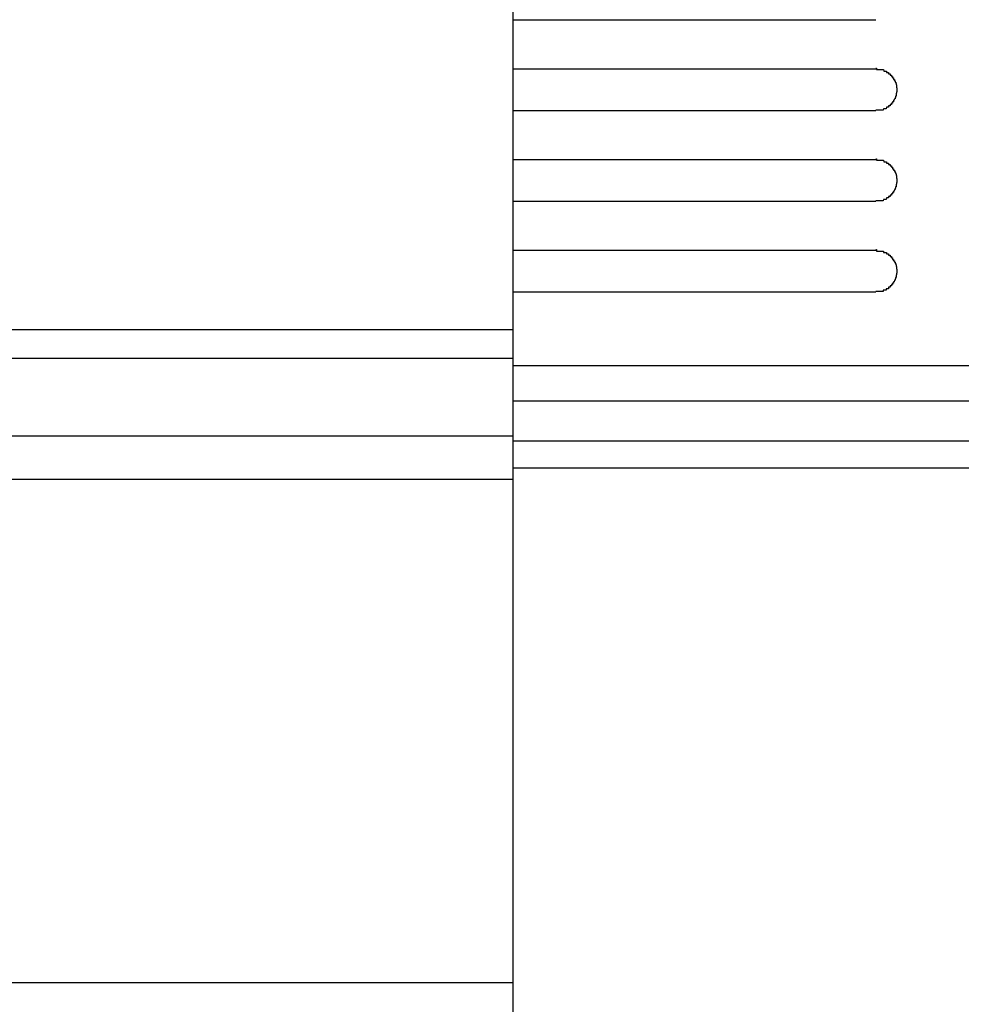
# Model space of a CAD drawing. Extents: x 543 to 20478, y 184 to 14052.
# Drawn here: x 4155 to 4222, y 13025 to 13096 of the extents above; entities that cross this region are included whole.
import ezdxf

# ---------------------------------------------------------------- set-up
doc = ezdxf.new("R2010")
doc.units = 0
doc.header["$LTSCALE"] = 50
doc.header["$MEASUREMENT"] = 0
doc.layers.add('鼻隠し前', color=2, linetype='CONTINUOUS')
doc.layers.add('鼻隠し前コーナー樹脂', color=4, linetype='CONTINUOUS')

msp = doc.modelspace()

# ---------------------------------------------------------------- linework, layer by layer
at = {"layer": '鼻隠し前'}
for p, q in [((2005.03, 13073.436), (4190.03, 13073.436)), ((2005.03, 13071.361), (4190.03, 13071.361)), ((2005.03, 13065.806), (4190.03, 13065.806)), ((2005.03, 13062.695), (4190.03, 13062.695)), ((2005.03, 13026.621), (4190.03, 13026.621))]:
    msp.add_line(p, q, dxfattribs=at)
at = {"layer": '鼻隠し前コーナー樹脂'}
msp.add_line((4190.03, 13023.506), (4190.03, 13170.506), dxfattribs=at)
at = {"layer": '鼻隠し前コーナー樹脂', "linetype": 'Continuous'}
for p, q in [((4216.03, 13095.604), (4190.03, 13095.604)), ((4190.03, 13092.104), (4216.03, 13092.104)), ((4216.03, 13089.104), (4190.03, 13089.104)), ((4190.03, 13085.604), (4216.03, 13085.604)), ((4216.03, 13082.604), (4190.03, 13082.604)), ((4190.03, 13079.104), (4216.03, 13079.104)), ((4216.03, 13076.104), (4190.03, 13076.104)), ((4190.03, 13070.846), (4250.03, 13070.846)), ((4190.03, 13068.32), (4250.03, 13068.32)), ((4190.03, 13065.451), (4250.03, 13065.451)), ((4190.03, 13063.51), (4250.03, 13063.51))]:
    msp.add_line(p, q, dxfattribs=at)
at = {"layer": '鼻隠し前コーナー樹脂'}
for points in [[(4216.032, 13092.15, 0), (4216.042, 13092.15, 0), (4216.052, 13092.15, 0), (4216.062, 13092.15, 0), (4216.072, 13092.15, 0), (4216.072, 13092.05, 0), (4216.082, 13092.05, 0), (4216.092, 13092.05, 0), (4216.102, 13092.05, 0), (4216.112, 13092.05, 0), (4216.122, 13092.05, 0), (4216.132, 13092.05, 0), (4216.142, 13092.05, 0), (4216.152, 13092.05, 0), (4216.162, 13092.05, 0), (4216.172, 13092.05, 0), (4216.182, 13092.05, 0), (4216.192, 13092.05, 0), (4216.192, 13092.05, 0), (4216.202, 13092.05, 0), (4216.212, 13092.05, 0), (4216.222, 13092.05, 0), (4216.232, 13092.05, 0), (4216.242, 13092.05, 0), (4216.252, 13092.05, 0), (4216.262, 13092.05, 0), (4216.272, 13092.05, 0), (4216.282, 13092.05, 0), (4216.292, 13092.05, 0), (4216.302, 13092.05, 0), (4216.302, 13092.05, 0), (4216.312, 13092.05, 0), (4216.322, 13092.05, 0), (4216.332, 13092.05, 0), (4216.342, 13092.05, 0), (4216.352, 13092.05, 0), (4216.362, 13092.05, 0), (4216.372, 13092.05, 0), (4216.382, 13092.05, 0), (4216.392, 13092.05, 0), (4216.392, 13092.05, 0), (4216.402, 13092.05, 0), (4216.412, 13092.05, 0), (4216.422, 13092.05, 0), (4216.432, 13092.05, 0), (4216.442, 13092.05, 0), (4216.452, 13092.05, 0), (4216.462, 13092.05, 0), (4216.472, 13092.05, 0), (4216.472, 13092.05, 0), (4216.482, 13092.05, 0), (4216.492, 13092.05, 0), (4216.502, 13092.05, 0), (4216.512, 13092.05, 0), (4216.522, 13092.05, 0), (4216.532, 13092.05, 0), (4216.542, 13092.05, 0), (4216.542, 13092.05, 0), (4216.552, 13092.05, 0), (4216.562, 13092.05, 0), (4216.572, 13092.05, 0), (4216.582, 13092.05, 0), (4216.592, 13091.95, 0), (4216.602, 13091.95, 0), (4216.612, 13091.95, 0), (4216.612, 13091.95, 0), (4216.622, 13091.95, 0), (4216.632, 13091.95, 0), (4216.642, 13091.95, 0), (4216.652, 13091.95, 0), (4216.662, 13091.95, 0), (4216.662, 13091.95, 0), (4216.672, 13091.95, 0), (4216.682, 13091.95, 0), (4216.692, 13091.95, 0), (4216.702, 13091.95, 0), (4216.712, 13091.95, 0), (4216.712, 13091.95, 0), (4216.722, 13091.95, 0), (4216.732, 13091.95, 0), (4216.742, 13091.95, 0), (4216.752, 13091.95, 0), (4216.752, 13091.95, 0), (4216.762, 13091.95, 0), (4216.772, 13091.95, 0), (4216.782, 13091.95, 0), (4216.792, 13091.85, 0), (4216.802, 13091.85, 0), (4216.802, 13091.85, 0), (4216.812, 13091.85, 0), (4216.822, 13091.85, 0), (4216.832, 13091.85, 0), (4216.832, 13091.85, 0), (4216.842, 13091.85, 0), (4216.852, 13091.85, 0), (4216.862, 13091.85, 0), (4216.872, 13091.85, 0), (4216.872, 13091.85, 0), (4216.882, 13091.85, 0), (4216.892, 13091.85, 0), (4216.902, 13091.85, 0), (4216.902, 13091.85, 0), (4216.912, 13091.85, 0), (4216.922, 13091.85, 0), (4216.932, 13091.85, 0), (4216.932, 13091.85, 0), (4216.942, 13091.75, 0), (4216.952, 13091.75, 0), (4216.952, 13091.75, 0), (4216.962, 13091.75, 0), (4216.972, 13091.75, 0), (4216.982, 13091.75, 0), (4216.982, 13091.75, 0), (4216.992, 13091.75, 0), (4217.002, 13091.75, 0), (4217.002, 13091.75, 0), (4217.012, 13091.75, 0), (4217.022, 13091.75, 0), (4217.032, 13091.75, 0), (4217.032, 13091.75, 0), (4217.042, 13091.75, 0), (4217.052, 13091.75, 0), (4217.052, 13091.65, 0), (4217.062, 13091.65, 0), (4217.072, 13091.65, 0), (4217.072, 13091.65, 0), (4217.082, 13091.65, 0), (4217.092, 13091.65, 0), (4217.092, 13091.65, 0), (4217.102, 13091.65, 0), (4217.112, 13091.65, 0), (4217.112, 13091.65, 0), (4217.122, 13091.65, 0), (4217.122, 13091.65, 0), (4217.132, 13091.65, 0), (4217.142, 13091.65, 0), (4217.142, 13091.65, 0), (4217.152, 13091.55, 0), (4217.162, 13091.55, 0), (4217.162, 13091.55, 0), (4217.172, 13091.55, 0), (4217.172, 13091.55, 0), (4217.182, 13091.55, 0), (4217.192, 13091.55, 0), (4217.192, 13091.55, 0), (4217.202, 13091.55, 0), (4217.202, 13091.55, 0), (4217.212, 13091.55, 0), (4217.212, 13091.55, 0), (4217.222, 13091.55, 0), (4217.232, 13091.55, 0), (4217.232, 13091.45, 0), (4217.242, 13091.45, 0), (4217.242, 13091.45, 0), (4217.252, 13091.45, 0), (4217.252, 13091.45, 0), (4217.262, 13091.45, 0), (4217.262, 13091.45, 0), (4217.272, 13091.45, 0), (4217.272, 13091.45, 0), (4217.282, 13091.45, 0), (4217.282, 13091.45, 0), (4217.292, 13091.45, 0), (4217.292, 13091.45, 0), (4217.302, 13091.45, 0), (4217.302, 13091.35, 0), (4217.312, 13091.35, 0), (4217.312, 13091.35, 0), (4217.322, 13091.35, 0), (4217.322, 13091.35, 0), (4217.332, 13091.35, 0), (4217.332, 13091.35, 0), (4217.342, 13091.35, 0), (4217.342, 13091.35, 0), (4217.352, 13091.35, 0), (4217.352, 13091.35, 0), (4217.362, 13091.35, 0), (4217.362, 13091.25, 0), (4217.362, 13091.25, 0), (4217.372, 13091.25, 0), (4217.372, 13091.25, 0), (4217.382, 13091.25, 0), (4217.382, 13091.25, 0), (4217.382, 13091.25, 0), (4217.392, 13091.25, 0), (4217.392, 13091.25, 0), (4217.402, 13091.25, 0), (4217.402, 13091.25, 0), (4217.402, 13091.25, 0), (4217.412, 13091.15, 0), (4217.412, 13091.15, 0), (4217.422, 13091.15, 0), (4217.422, 13091.15, 0), (4217.422, 13091.15, 0), (4217.432, 13091.15, 0), (4217.432, 13091.15, 0), (4217.432, 13091.15, 0), (4217.442, 13091.15, 0), (4217.442, 13091.15, 0), (4217.442, 13091.15, 0), (4217.452, 13091.15, 0), (4217.452, 13091.05, 0), (4217.452, 13091.05, 0), (4217.452, 13091.05, 0), (4217.462, 13091.05, 0), (4217.462, 13091.05, 0), (4217.462, 13091.05, 0), (4217.472, 13091.05, 0), (4217.472, 13091.05, 0), (4217.472, 13091.05, 0), (4217.472, 13091.05, 0), (4217.482, 13091.05, 0), (4217.482, 13090.95, 0), (4217.482, 13090.95, 0), (4217.482, 13090.95, 0), (4217.482, 13090.95, 0), (4217.492, 13090.95, 0), (4217.492, 13090.95, 0), (4217.492, 13090.95, 0), (4217.492, 13090.95, 0), (4217.492, 13090.95, 0), (4217.502, 13090.95, 0), (4217.502, 13090.95, 0), (4217.502, 13090.85, 0), (4217.502, 13090.85, 0), (4217.502, 13090.85, 0), (4217.502, 13090.85, 0), (4217.502, 13090.85, 0), (4217.512, 13090.85, 0), (4217.512, 13090.85, 0), (4217.512, 13090.85, 0), (4217.512, 13090.85, 0), (4217.512, 13090.85, 0), (4217.512, 13090.85, 0), (4217.512, 13090.75, 0), (4217.512, 13090.75, 0), (4217.512, 13090.75, 0), (4217.522, 13090.75, 0), (4217.522, 13090.75, 0), (4217.522, 13090.75, 0), (4217.522, 13090.75, 0), (4217.522, 13090.75, 0), (4217.522, 13090.75, 0), (4217.522, 13090.75, 0), (4217.522, 13090.75, 0), (4217.522, 13090.65, 0), (4217.522, 13090.65, 0), (4217.522, 13090.65, 0), (4217.522, 13090.65, 0), (4217.522, 13090.65, 0), (4217.532, 13090.65, 0), (4217.532, 13090.65, 0), (4217.532, 13090.65, 0), (4217.532, 13090.65, 0), (4217.532, 13090.65, 0), (4217.532, 13090.65, 0)], [(4217.532, 13090.65, 0), (4217.532, 13090.55, 0), (4217.532, 13090.55, 0), (4217.532, 13090.55, 0), (4217.522, 13090.55, 0), (4217.522, 13090.55, 0), (4217.522, 13090.55, 0), (4217.522, 13090.55, 0), (4217.522, 13090.55, 0), (4217.522, 13090.55, 0), (4217.522, 13090.55, 0), (4217.522, 13090.55, 0), (4217.522, 13090.45, 0), (4217.522, 13090.45, 0), (4217.522, 13090.45, 0), (4217.512, 13090.45, 0), (4217.512, 13090.45, 0), (4217.512, 13090.45, 0), (4217.512, 13090.45, 0), (4217.512, 13090.45, 0), (4217.512, 13090.45, 0), (4217.512, 13090.45, 0), (4217.512, 13090.45, 0), (4217.512, 13090.35, 0), (4217.502, 13090.35, 0), (4217.502, 13090.35, 0), (4217.502, 13090.35, 0), (4217.502, 13090.35, 0), (4217.502, 13090.35, 0), (4217.502, 13090.35, 0), (4217.502, 13090.35, 0), (4217.492, 13090.35, 0), (4217.492, 13090.35, 0), (4217.492, 13090.35, 0), (4217.492, 13090.25, 0), (4217.492, 13090.25, 0), (4217.492, 13090.25, 0), (4217.482, 13090.25, 0), (4217.482, 13090.25, 0), (4217.482, 13090.25, 0), (4217.482, 13090.25, 0), (4217.482, 13090.25, 0), (4217.472, 13090.25, 0), (4217.472, 13090.25, 0), (4217.472, 13090.25, 0), (4217.472, 13090.15, 0), (4217.472, 13090.15, 0), (4217.462, 13090.15, 0), (4217.462, 13090.15, 0), (4217.462, 13090.15, 0), (4217.462, 13090.15, 0), (4217.452, 13090.15, 0), (4217.452, 13090.15, 0), (4217.452, 13090.15, 0), (4217.452, 13090.15, 0), (4217.442, 13090.15, 0), (4217.442, 13090.05, 0), (4217.442, 13090.05, 0), (4217.432, 13090.05, 0), (4217.432, 13090.05, 0), (4217.432, 13090.05, 0), (4217.432, 13090.05, 0), (4217.422, 13090.05, 0), (4217.422, 13090.05, 0), (4217.422, 13090.05, 0), (4217.412, 13090.05, 0), (4217.412, 13090.05, 0), (4217.402, 13090.05, 0), (4217.402, 13089.95, 0), (4217.402, 13089.95, 0), (4217.392, 13089.95, 0), (4217.392, 13089.95, 0), (4217.392, 13089.95, 0), (4217.382, 13089.95, 0), (4217.382, 13089.95, 0), (4217.372, 13089.95, 0), (4217.372, 13089.95, 0), (4217.372, 13089.95, 0), (4217.362, 13089.95, 0), (4217.362, 13089.95, 0), (4217.352, 13089.85, 0), (4217.352, 13089.85, 0), (4217.342, 13089.85, 0), (4217.342, 13089.85, 0), (4217.332, 13089.85, 0), (4217.332, 13089.85, 0), (4217.322, 13089.85, 0), (4217.322, 13089.85, 0), (4217.322, 13089.85, 0), (4217.312, 13089.85, 0), (4217.312, 13089.85, 0), (4217.302, 13089.85, 0), (4217.302, 13089.75, 0), (4217.292, 13089.75, 0), (4217.292, 13089.75, 0), (4217.282, 13089.75, 0), (4217.272, 13089.75, 0), (4217.272, 13089.75, 0), (4217.262, 13089.75, 0), (4217.262, 13089.75, 0), (4217.252, 13089.75, 0), (4217.252, 13089.75, 0), (4217.242, 13089.75, 0), (4217.242, 13089.75, 0), (4217.232, 13089.75, 0), (4217.232, 13089.65, 0), (4217.222, 13089.65, 0), (4217.212, 13089.65, 0), (4217.212, 13089.65, 0), (4217.202, 13089.65, 0), (4217.202, 13089.65, 0), (4217.192, 13089.65, 0), (4217.192, 13089.65, 0), (4217.182, 13089.65, 0), (4217.172, 13089.65, 0), (4217.172, 13089.65, 0), (4217.162, 13089.65, 0), (4217.162, 13089.65, 0), (4217.152, 13089.65, 0), (4217.142, 13089.65, 0), (4217.142, 13089.55, 0), (4217.132, 13089.55, 0), (4217.122, 13089.55, 0), (4217.122, 13089.55, 0), (4217.112, 13089.55, 0), (4217.102, 13089.55, 0), (4217.102, 13089.55, 0), (4217.092, 13089.55, 0), (4217.092, 13089.55, 0), (4217.082, 13089.55, 0), (4217.072, 13089.55, 0), (4217.072, 13089.55, 0), (4217.062, 13089.55, 0), (4217.052, 13089.55, 0), (4217.052, 13089.55, 0), (4217.042, 13089.45, 0), (4217.032, 13089.45, 0), (4217.022, 13089.45, 0), (4217.022, 13089.45, 0), (4217.012, 13089.45, 0), (4217.002, 13089.45, 0), (4217.002, 13089.45, 0), (4216.992, 13089.45, 0), (4216.982, 13089.45, 0), (4216.982, 13089.45, 0), (4216.972, 13089.45, 0), (4216.962, 13089.45, 0), (4216.952, 13089.45, 0), (4216.952, 13089.45, 0), (4216.942, 13089.45, 0), (4216.932, 13089.45, 0), (4216.922, 13089.45, 0), (4216.922, 13089.35, 0), (4216.912, 13089.35, 0), (4216.902, 13089.35, 0), (4216.892, 13089.35, 0), (4216.892, 13089.35, 0), (4216.882, 13089.35, 0), (4216.872, 13089.35, 0), (4216.862, 13089.35, 0), (4216.862, 13089.35, 0), (4216.852, 13089.35, 0), (4216.842, 13089.35, 0), (4216.832, 13089.35, 0), (4216.832, 13089.35, 0), (4216.822, 13089.35, 0), (4216.812, 13089.35, 0), (4216.802, 13089.35, 0), (4216.792, 13089.35, 0), (4216.792, 13089.35, 0), (4216.782, 13089.35, 0), (4216.772, 13089.25, 0), (4216.762, 13089.25, 0), (4216.752, 13089.25, 0), (4216.752, 13089.25, 0), (4216.742, 13089.25, 0), (4216.732, 13089.25, 0), (4216.722, 13089.25, 0), (4216.712, 13089.25, 0), (4216.712, 13089.25, 0), (4216.702, 13089.25, 0), (4216.692, 13089.25, 0), (4216.682, 13089.25, 0), (4216.672, 13089.25, 0), (4216.662, 13089.25, 0), (4216.662, 13089.25, 0), (4216.652, 13089.25, 0), (4216.642, 13089.25, 0), (4216.632, 13089.25, 0), (4216.622, 13089.25, 0), (4216.612, 13089.25, 0), (4216.602, 13089.25, 0), (4216.602, 13089.25, 0), (4216.592, 13089.25, 0), (4216.582, 13089.25, 0), (4216.572, 13089.25, 0), (4216.562, 13089.15, 0), (4216.552, 13089.15, 0), (4216.542, 13089.15, 0), (4216.542, 13089.15, 0), (4216.532, 13089.15, 0), (4216.522, 13089.15, 0), (4216.512, 13089.15, 0), (4216.502, 13089.15, 0), (4216.492, 13089.15, 0), (4216.482, 13089.15, 0), (4216.472, 13089.15, 0), (4216.472, 13089.15, 0), (4216.462, 13089.15, 0), (4216.452, 13089.15, 0), (4216.442, 13089.15, 0), (4216.432, 13089.15, 0), (4216.422, 13089.15, 0), (4216.412, 13089.15, 0), (4216.402, 13089.15, 0), (4216.392, 13089.15, 0), (4216.382, 13089.15, 0), (4216.382, 13089.15, 0), (4216.372, 13089.15, 0), (4216.362, 13089.15, 0), (4216.352, 13089.15, 0), (4216.342, 13089.15, 0), (4216.332, 13089.15, 0), (4216.322, 13089.15, 0), (4216.312, 13089.15, 0), (4216.302, 13089.15, 0), (4216.292, 13089.15, 0), (4216.292, 13089.15, 0), (4216.282, 13089.15, 0), (4216.272, 13089.15, 0), (4216.262, 13089.15, 0), (4216.252, 13089.15, 0), (4216.242, 13089.15, 0), (4216.232, 13089.15, 0), (4216.222, 13089.15, 0), (4216.212, 13089.15, 0), (4216.202, 13089.15, 0), (4216.192, 13089.15, 0), (4216.182, 13089.15, 0), (4216.182, 13089.15, 0), (4216.172, 13089.15, 0), (4216.162, 13089.15, 0), (4216.152, 13089.15, 0), (4216.142, 13089.15, 0), (4216.132, 13089.15, 0), (4216.122, 13089.15, 0), (4216.112, 13089.15, 0), (4216.102, 13089.15, 0), (4216.092, 13089.15, 0), (4216.082, 13089.15, 0), (4216.072, 13089.15, 0), (4216.072, 13089.15, 0), (4216.062, 13089.15, 0), (4216.052, 13089.15, 0), (4216.042, 13089.15, 0), (4216.032, 13089.15, 0)], [(4216.032, 13085.65, 0), (4216.042, 13085.65, 0), (4216.052, 13085.65, 0), (4216.062, 13085.65, 0), (4216.072, 13085.65, 0), (4216.072, 13085.55, 0), (4216.082, 13085.55, 0), (4216.092, 13085.55, 0), (4216.102, 13085.55, 0), (4216.112, 13085.55, 0), (4216.122, 13085.55, 0), (4216.132, 13085.55, 0), (4216.142, 13085.55, 0), (4216.152, 13085.55, 0), (4216.162, 13085.55, 0), (4216.172, 13085.55, 0), (4216.182, 13085.55, 0), (4216.192, 13085.55, 0), (4216.192, 13085.55, 0), (4216.202, 13085.55, 0), (4216.212, 13085.55, 0), (4216.222, 13085.55, 0), (4216.232, 13085.55, 0), (4216.242, 13085.55, 0), (4216.252, 13085.55, 0), (4216.262, 13085.55, 0), (4216.272, 13085.55, 0), (4216.282, 13085.55, 0), (4216.292, 13085.55, 0), (4216.302, 13085.55, 0), (4216.302, 13085.55, 0), (4216.312, 13085.55, 0), (4216.322, 13085.55, 0), (4216.332, 13085.55, 0), (4216.342, 13085.55, 0), (4216.352, 13085.55, 0), (4216.362, 13085.55, 0), (4216.372, 13085.55, 0), (4216.382, 13085.55, 0), (4216.392, 13085.55, 0), (4216.392, 13085.55, 0), (4216.402, 13085.55, 0), (4216.412, 13085.55, 0), (4216.422, 13085.55, 0), (4216.432, 13085.55, 0), (4216.442, 13085.55, 0), (4216.452, 13085.55, 0), (4216.462, 13085.55, 0), (4216.472, 13085.55, 0), (4216.472, 13085.55, 0), (4216.482, 13085.55, 0), (4216.492, 13085.55, 0), (4216.502, 13085.55, 0), (4216.512, 13085.55, 0), (4216.522, 13085.55, 0), (4216.532, 13085.55, 0), (4216.542, 13085.55, 0), (4216.552, 13085.55, 0), (4216.552, 13085.55, 0), (4216.562, 13085.55, 0), (4216.572, 13085.55, 0), (4216.582, 13085.55, 0), (4216.592, 13085.45, 0), (4216.602, 13085.45, 0), (4216.612, 13085.45, 0), (4216.612, 13085.45, 0), (4216.622, 13085.45, 0), (4216.632, 13085.45, 0), (4216.642, 13085.45, 0), (4216.652, 13085.45, 0), (4216.662, 13085.45, 0), (4216.662, 13085.45, 0), (4216.672, 13085.45, 0), (4216.682, 13085.45, 0), (4216.692, 13085.45, 0), (4216.702, 13085.45, 0), (4216.712, 13085.45, 0), (4216.712, 13085.45, 0), (4216.722, 13085.45, 0), (4216.732, 13085.45, 0), (4216.742, 13085.45, 0), (4216.752, 13085.45, 0), (4216.762, 13085.45, 0), (4216.762, 13085.45, 0), (4216.772, 13085.45, 0), (4216.782, 13085.45, 0), (4216.792, 13085.35, 0), (4216.802, 13085.35, 0), (4216.802, 13085.35, 0), (4216.812, 13085.35, 0), (4216.822, 13085.35, 0), (4216.832, 13085.35, 0), (4216.832, 13085.35, 0), (4216.842, 13085.35, 0), (4216.852, 13085.35, 0), (4216.862, 13085.35, 0), (4216.872, 13085.35, 0), (4216.872, 13085.35, 0), (4216.882, 13085.35, 0), (4216.892, 13085.35, 0), (4216.902, 13085.35, 0), (4216.902, 13085.35, 0), (4216.912, 13085.35, 0), (4216.922, 13085.35, 0), (4216.932, 13085.35, 0), (4216.932, 13085.35, 0), (4216.942, 13085.25, 0), (4216.952, 13085.25, 0), (4216.962, 13085.25, 0), (4216.962, 13085.25, 0), (4216.972, 13085.25, 0), (4216.982, 13085.25, 0), (4216.982, 13085.25, 0), (4216.992, 13085.25, 0), (4217.002, 13085.25, 0), (4217.012, 13085.25, 0), (4217.012, 13085.25, 0), (4217.022, 13085.25, 0), (4217.032, 13085.25, 0), (4217.032, 13085.25, 0), (4217.042, 13085.25, 0), (4217.052, 13085.25, 0), (4217.052, 13085.15, 0), (4217.062, 13085.15, 0), (4217.072, 13085.15, 0), (4217.072, 13085.15, 0), (4217.082, 13085.15, 0), (4217.092, 13085.15, 0), (4217.092, 13085.15, 0), (4217.102, 13085.15, 0), (4217.112, 13085.15, 0), (4217.112, 13085.15, 0), (4217.122, 13085.15, 0), (4217.122, 13085.15, 0), (4217.132, 13085.15, 0), (4217.142, 13085.15, 0), (4217.142, 13085.15, 0), (4217.152, 13085.05, 0), (4217.162, 13085.05, 0), (4217.162, 13085.05, 0), (4217.172, 13085.05, 0), (4217.172, 13085.05, 0), (4217.182, 13085.05, 0), (4217.192, 13085.05, 0), (4217.192, 13085.05, 0), (4217.202, 13085.05, 0), (4217.202, 13085.05, 0), (4217.212, 13085.05, 0), (4217.212, 13085.05, 0), (4217.222, 13085.05, 0), (4217.232, 13085.05, 0), (4217.232, 13084.95, 0), (4217.242, 13084.95, 0), (4217.242, 13084.95, 0), (4217.252, 13084.95, 0), (4217.252, 13084.95, 0), (4217.262, 13084.95, 0), (4217.262, 13084.95, 0), (4217.272, 13084.95, 0), (4217.272, 13084.95, 0), (4217.282, 13084.95, 0), (4217.282, 13084.95, 0), (4217.292, 13084.95, 0), (4217.292, 13084.95, 0), (4217.302, 13084.95, 0), (4217.302, 13084.85, 0), (4217.312, 13084.85, 0), (4217.312, 13084.85, 0), (4217.322, 13084.85, 0), (4217.322, 13084.85, 0), (4217.332, 13084.85, 0), (4217.332, 13084.85, 0), (4217.342, 13084.85, 0), (4217.342, 13084.85, 0), (4217.352, 13084.85, 0), (4217.352, 13084.85, 0), (4217.362, 13084.85, 0), (4217.362, 13084.75, 0), (4217.362, 13084.75, 0), (4217.372, 13084.75, 0), (4217.372, 13084.75, 0), (4217.382, 13084.75, 0), (4217.382, 13084.75, 0), (4217.392, 13084.75, 0), (4217.392, 13084.75, 0), (4217.392, 13084.75, 0), (4217.402, 13084.75, 0), (4217.402, 13084.75, 0), (4217.402, 13084.75, 0), (4217.412, 13084.65, 0), (4217.412, 13084.65, 0), (4217.422, 13084.65, 0), (4217.422, 13084.65, 0), (4217.422, 13084.65, 0), (4217.432, 13084.65, 0), (4217.432, 13084.65, 0), (4217.432, 13084.65, 0), (4217.442, 13084.65, 0), (4217.442, 13084.65, 0), (4217.442, 13084.65, 0), (4217.452, 13084.65, 0), (4217.452, 13084.55, 0), (4217.452, 13084.55, 0), (4217.452, 13084.55, 0), (4217.462, 13084.55, 0), (4217.462, 13084.55, 0), (4217.462, 13084.55, 0), (4217.472, 13084.55, 0), (4217.472, 13084.55, 0), (4217.472, 13084.55, 0), (4217.472, 13084.55, 0), (4217.482, 13084.55, 0), (4217.482, 13084.45, 0), (4217.482, 13084.45, 0), (4217.482, 13084.45, 0), (4217.482, 13084.45, 0), (4217.492, 13084.45, 0), (4217.492, 13084.45, 0), (4217.492, 13084.45, 0), (4217.492, 13084.45, 0), (4217.492, 13084.45, 0), (4217.502, 13084.45, 0), (4217.502, 13084.45, 0), (4217.502, 13084.35, 0), (4217.502, 13084.35, 0), (4217.502, 13084.35, 0), (4217.502, 13084.35, 0), (4217.502, 13084.35, 0), (4217.512, 13084.35, 0), (4217.512, 13084.35, 0), (4217.512, 13084.35, 0), (4217.512, 13084.35, 0), (4217.512, 13084.35, 0), (4217.512, 13084.35, 0), (4217.512, 13084.25, 0), (4217.512, 13084.25, 0), (4217.512, 13084.25, 0), (4217.522, 13084.25, 0), (4217.522, 13084.25, 0), (4217.522, 13084.25, 0), (4217.522, 13084.25, 0), (4217.522, 13084.25, 0), (4217.522, 13084.25, 0), (4217.522, 13084.25, 0), (4217.522, 13084.25, 0), (4217.522, 13084.15, 0), (4217.522, 13084.15, 0), (4217.522, 13084.15, 0), (4217.522, 13084.15, 0), (4217.522, 13084.15, 0), (4217.532, 13084.15, 0), (4217.532, 13084.15, 0), (4217.532, 13084.15, 0), (4217.532, 13084.15, 0), (4217.532, 13084.15, 0), (4217.532, 13084.15, 0)], [(4217.532, 13084.15, 0), (4217.532, 13084.05, 0), (4217.532, 13084.05, 0), (4217.532, 13084.05, 0), (4217.522, 13084.05, 0), (4217.522, 13084.05, 0), (4217.522, 13084.05, 0), (4217.522, 13084.05, 0), (4217.522, 13084.05, 0), (4217.522, 13084.05, 0), (4217.522, 13084.05, 0), (4217.522, 13084.05, 0), (4217.522, 13083.95, 0), (4217.522, 13083.95, 0), (4217.522, 13083.95, 0), (4217.512, 13083.95, 0), (4217.512, 13083.95, 0), (4217.512, 13083.95, 0), (4217.512, 13083.95, 0), (4217.512, 13083.95, 0), (4217.512, 13083.95, 0), (4217.512, 13083.95, 0), (4217.512, 13083.95, 0), (4217.512, 13083.85, 0), (4217.502, 13083.85, 0), (4217.502, 13083.85, 0), (4217.502, 13083.85, 0), (4217.502, 13083.85, 0), (4217.502, 13083.85, 0), (4217.502, 13083.85, 0), (4217.502, 13083.85, 0), (4217.492, 13083.85, 0), (4217.492, 13083.85, 0), (4217.492, 13083.85, 0), (4217.492, 13083.75, 0), (4217.492, 13083.75, 0), (4217.492, 13083.75, 0), (4217.482, 13083.75, 0), (4217.482, 13083.75, 0), (4217.482, 13083.75, 0), (4217.482, 13083.75, 0), (4217.482, 13083.75, 0), (4217.472, 13083.75, 0), (4217.472, 13083.75, 0), (4217.472, 13083.75, 0), (4217.472, 13083.65, 0), (4217.472, 13083.65, 0), (4217.462, 13083.65, 0), (4217.462, 13083.65, 0), (4217.462, 13083.65, 0), (4217.462, 13083.65, 0), (4217.452, 13083.65, 0), (4217.452, 13083.65, 0), (4217.452, 13083.65, 0), (4217.452, 13083.65, 0), (4217.442, 13083.65, 0), (4217.442, 13083.55, 0), (4217.442, 13083.55, 0), (4217.432, 13083.55, 0), (4217.432, 13083.55, 0), (4217.432, 13083.55, 0), (4217.432, 13083.55, 0), (4217.422, 13083.55, 0), (4217.422, 13083.55, 0), (4217.422, 13083.55, 0), (4217.412, 13083.55, 0), (4217.412, 13083.55, 0), (4217.402, 13083.55, 0), (4217.402, 13083.45, 0), (4217.402, 13083.45, 0), (4217.392, 13083.45, 0), (4217.392, 13083.45, 0), (4217.392, 13083.45, 0), (4217.382, 13083.45, 0), (4217.382, 13083.45, 0), (4217.372, 13083.45, 0), (4217.372, 13083.45, 0), (4217.372, 13083.45, 0), (4217.362, 13083.45, 0), (4217.362, 13083.45, 0), (4217.352, 13083.35, 0), (4217.352, 13083.35, 0), (4217.342, 13083.35, 0), (4217.342, 13083.35, 0), (4217.332, 13083.35, 0), (4217.332, 13083.35, 0), (4217.322, 13083.35, 0), (4217.322, 13083.35, 0), (4217.322, 13083.35, 0), (4217.312, 13083.35, 0), (4217.312, 13083.35, 0), (4217.302, 13083.35, 0), (4217.302, 13083.25, 0), (4217.292, 13083.25, 0), (4217.292, 13083.25, 0), (4217.282, 13083.25, 0), (4217.282, 13083.25, 0), (4217.272, 13083.25, 0), (4217.262, 13083.25, 0), (4217.262, 13083.25, 0), (4217.252, 13083.25, 0), (4217.252, 13083.25, 0), (4217.242, 13083.25, 0), (4217.242, 13083.25, 0), (4217.232, 13083.25, 0), (4217.232, 13083.25, 0), (4217.222, 13083.15, 0), (4217.212, 13083.15, 0), (4217.212, 13083.15, 0), (4217.202, 13083.15, 0), (4217.202, 13083.15, 0), (4217.192, 13083.15, 0), (4217.192, 13083.15, 0), (4217.182, 13083.15, 0), (4217.172, 13083.15, 0), (4217.172, 13083.15, 0), (4217.162, 13083.15, 0), (4217.162, 13083.15, 0), (4217.152, 13083.15, 0), (4217.142, 13083.15, 0), (4217.142, 13083.05, 0), (4217.132, 13083.05, 0), (4217.122, 13083.05, 0), (4217.122, 13083.05, 0), (4217.112, 13083.05, 0), (4217.112, 13083.05, 0), (4217.102, 13083.05, 0), (4217.092, 13083.05, 0), (4217.092, 13083.05, 0), (4217.082, 13083.05, 0), (4217.072, 13083.05, 0), (4217.072, 13083.05, 0), (4217.062, 13083.05, 0), (4217.052, 13083.05, 0), (4217.052, 13083.05, 0), (4217.042, 13082.95, 0), (4217.032, 13082.95, 0), (4217.022, 13082.95, 0), (4217.022, 13082.95, 0), (4217.012, 13082.95, 0), (4217.002, 13082.95, 0), (4217.002, 13082.95, 0), (4216.992, 13082.95, 0), (4216.982, 13082.95, 0), (4216.982, 13082.95, 0), (4216.972, 13082.95, 0), (4216.962, 13082.95, 0), (4216.952, 13082.95, 0), (4216.952, 13082.95, 0), (4216.942, 13082.95, 0), (4216.932, 13082.95, 0), (4216.922, 13082.95, 0), (4216.922, 13082.85, 0), (4216.912, 13082.85, 0), (4216.902, 13082.85, 0), (4216.902, 13082.85, 0), (4216.892, 13082.85, 0), (4216.882, 13082.85, 0), (4216.872, 13082.85, 0), (4216.862, 13082.85, 0), (4216.862, 13082.85, 0), (4216.852, 13082.85, 0), (4216.842, 13082.85, 0), (4216.832, 13082.85, 0), (4216.832, 13082.85, 0), (4216.822, 13082.85, 0), (4216.812, 13082.85, 0), (4216.802, 13082.85, 0), (4216.792, 13082.85, 0), (4216.792, 13082.85, 0), (4216.782, 13082.85, 0), (4216.772, 13082.75, 0), (4216.762, 13082.75, 0), (4216.752, 13082.75, 0), (4216.752, 13082.75, 0), (4216.742, 13082.75, 0), (4216.732, 13082.75, 0), (4216.722, 13082.75, 0), (4216.712, 13082.75, 0), (4216.712, 13082.75, 0), (4216.702, 13082.75, 0), (4216.692, 13082.75, 0), (4216.682, 13082.75, 0), (4216.672, 13082.75, 0), (4216.662, 13082.75, 0), (4216.662, 13082.75, 0), (4216.652, 13082.75, 0), (4216.642, 13082.75, 0), (4216.632, 13082.75, 0), (4216.622, 13082.75, 0), (4216.612, 13082.75, 0), (4216.602, 13082.75, 0), (4216.602, 13082.75, 0), (4216.592, 13082.75, 0), (4216.582, 13082.75, 0), (4216.572, 13082.75, 0), (4216.562, 13082.65, 0), (4216.552, 13082.65, 0), (4216.542, 13082.65, 0), (4216.542, 13082.65, 0), (4216.532, 13082.65, 0), (4216.522, 13082.65, 0), (4216.512, 13082.65, 0), (4216.502, 13082.65, 0), (4216.492, 13082.65, 0), (4216.482, 13082.65, 0), (4216.472, 13082.65, 0), (4216.472, 13082.65, 0), (4216.462, 13082.65, 0), (4216.452, 13082.65, 0), (4216.442, 13082.65, 0), (4216.432, 13082.65, 0), (4216.422, 13082.65, 0), (4216.412, 13082.65, 0), (4216.402, 13082.65, 0), (4216.392, 13082.65, 0), (4216.382, 13082.65, 0), (4216.382, 13082.65, 0), (4216.372, 13082.65, 0), (4216.362, 13082.65, 0), (4216.352, 13082.65, 0), (4216.342, 13082.65, 0), (4216.332, 13082.65, 0), (4216.322, 13082.65, 0), (4216.312, 13082.65, 0), (4216.302, 13082.65, 0), (4216.292, 13082.65, 0), (4216.292, 13082.65, 0), (4216.282, 13082.65, 0), (4216.272, 13082.65, 0), (4216.262, 13082.65, 0), (4216.252, 13082.65, 0), (4216.242, 13082.65, 0), (4216.232, 13082.65, 0), (4216.222, 13082.65, 0), (4216.212, 13082.65, 0), (4216.202, 13082.65, 0), (4216.192, 13082.65, 0), (4216.192, 13082.65, 0), (4216.182, 13082.65, 0), (4216.172, 13082.65, 0), (4216.162, 13082.65, 0), (4216.152, 13082.65, 0), (4216.142, 13082.65, 0), (4216.132, 13082.65, 0), (4216.122, 13082.65, 0), (4216.112, 13082.65, 0), (4216.102, 13082.65, 0), (4216.092, 13082.65, 0), (4216.082, 13082.65, 0), (4216.072, 13082.65, 0), (4216.072, 13082.65, 0), (4216.062, 13082.65, 0), (4216.052, 13082.65, 0), (4216.042, 13082.65, 0), (4216.032, 13082.65, 0)], [(4216.032, 13079.15, 0), (4216.042, 13079.15, 0), (4216.052, 13079.15, 0), (4216.062, 13079.15, 0), (4216.072, 13079.15, 0), (4216.072, 13079.05, 0), (4216.082, 13079.05, 0), (4216.092, 13079.05, 0), (4216.102, 13079.05, 0), (4216.112, 13079.05, 0), (4216.122, 13079.05, 0), (4216.132, 13079.05, 0), (4216.142, 13079.05, 0), (4216.152, 13079.05, 0), (4216.162, 13079.05, 0), (4216.172, 13079.05, 0), (4216.182, 13079.05, 0), (4216.192, 13079.05, 0), (4216.192, 13079.05, 0), (4216.202, 13079.05, 0), (4216.212, 13079.05, 0), (4216.222, 13079.05, 0), (4216.232, 13079.05, 0), (4216.242, 13079.05, 0), (4216.252, 13079.05, 0), (4216.262, 13079.05, 0), (4216.272, 13079.05, 0), (4216.282, 13079.05, 0), (4216.292, 13079.05, 0), (4216.302, 13079.05, 0), (4216.302, 13079.05, 0), (4216.312, 13079.05, 0), (4216.322, 13079.05, 0), (4216.332, 13079.05, 0), (4216.342, 13079.05, 0), (4216.352, 13079.05, 0), (4216.362, 13079.05, 0), (4216.372, 13079.05, 0), (4216.382, 13079.05, 0), (4216.392, 13079.05, 0), (4216.402, 13079.05, 0), (4216.402, 13079.05, 0), (4216.412, 13079.05, 0), (4216.422, 13079.05, 0), (4216.432, 13079.05, 0), (4216.442, 13079.05, 0), (4216.452, 13079.05, 0), (4216.462, 13079.05, 0), (4216.472, 13079.05, 0), (4216.482, 13079.05, 0), (4216.482, 13079.05, 0), (4216.492, 13079.05, 0), (4216.502, 13079.05, 0), (4216.512, 13079.05, 0), (4216.522, 13079.05, 0), (4216.532, 13079.05, 0), (4216.542, 13079.05, 0), (4216.552, 13079.05, 0), (4216.552, 13079.05, 0), (4216.562, 13079.05, 0), (4216.572, 13079.05, 0), (4216.582, 13078.95, 0), (4216.592, 13078.95, 0), (4216.602, 13078.95, 0), (4216.612, 13078.95, 0), (4216.612, 13078.95, 0), (4216.622, 13078.95, 0), (4216.632, 13078.95, 0), (4216.642, 13078.95, 0), (4216.652, 13078.95, 0), (4216.662, 13078.95, 0), (4216.672, 13078.95, 0), (4216.672, 13078.95, 0), (4216.682, 13078.95, 0), (4216.692, 13078.95, 0), (4216.702, 13078.95, 0), (4216.712, 13078.95, 0), (4216.712, 13078.95, 0), (4216.722, 13078.95, 0), (4216.732, 13078.95, 0), (4216.742, 13078.95, 0), (4216.752, 13078.95, 0), (4216.762, 13078.95, 0), (4216.762, 13078.95, 0), (4216.772, 13078.95, 0), (4216.782, 13078.95, 0), (4216.792, 13078.85, 0), (4216.802, 13078.85, 0), (4216.802, 13078.85, 0), (4216.812, 13078.85, 0), (4216.822, 13078.85, 0), (4216.832, 13078.85, 0), (4216.842, 13078.85, 0), (4216.842, 13078.85, 0), (4216.852, 13078.85, 0), (4216.862, 13078.85, 0), (4216.872, 13078.85, 0), (4216.872, 13078.85, 0), (4216.882, 13078.85, 0), (4216.892, 13078.85, 0), (4216.902, 13078.85, 0), (4216.902, 13078.85, 0), (4216.912, 13078.85, 0), (4216.922, 13078.85, 0), (4216.932, 13078.85, 0), (4216.932, 13078.85, 0), (4216.942, 13078.75, 0), (4216.952, 13078.75, 0), (4216.962, 13078.75, 0), (4216.962, 13078.75, 0), (4216.972, 13078.75, 0), (4216.982, 13078.75, 0), (4216.982, 13078.75, 0), (4216.992, 13078.75, 0), (4217.002, 13078.75, 0), (4217.012, 13078.75, 0), (4217.012, 13078.75, 0), (4217.022, 13078.75, 0), (4217.032, 13078.75, 0), (4217.032, 13078.75, 0), (4217.042, 13078.75, 0), (4217.052, 13078.75, 0), (4217.052, 13078.65, 0), (4217.062, 13078.65, 0), (4217.072, 13078.65, 0), (4217.072, 13078.65, 0), (4217.082, 13078.65, 0), (4217.092, 13078.65, 0), (4217.092, 13078.65, 0), (4217.102, 13078.65, 0), (4217.112, 13078.65, 0), (4217.112, 13078.65, 0), (4217.122, 13078.65, 0), (4217.132, 13078.65, 0), (4217.132, 13078.65, 0), (4217.142, 13078.65, 0), (4217.142, 13078.65, 0), (4217.152, 13078.55, 0), (4217.162, 13078.55, 0), (4217.162, 13078.55, 0), (4217.172, 13078.55, 0), (4217.172, 13078.55, 0), (4217.182, 13078.55, 0), (4217.192, 13078.55, 0), (4217.192, 13078.55, 0), (4217.202, 13078.55, 0), (4217.202, 13078.55, 0), (4217.212, 13078.55, 0), (4217.212, 13078.55, 0), (4217.222, 13078.55, 0), (4217.232, 13078.55, 0), (4217.232, 13078.45, 0), (4217.242, 13078.45, 0), (4217.242, 13078.45, 0), (4217.252, 13078.45, 0), (4217.252, 13078.45, 0), (4217.262, 13078.45, 0), (4217.262, 13078.45, 0), (4217.272, 13078.45, 0), (4217.272, 13078.45, 0), (4217.282, 13078.45, 0), (4217.282, 13078.45, 0), (4217.292, 13078.45, 0), (4217.292, 13078.45, 0), (4217.302, 13078.35, 0), (4217.302, 13078.35, 0), (4217.312, 13078.35, 0), (4217.312, 13078.35, 0), (4217.322, 13078.35, 0), (4217.322, 13078.35, 0), (4217.332, 13078.35, 0), (4217.332, 13078.35, 0), (4217.342, 13078.35, 0), (4217.342, 13078.35, 0), (4217.352, 13078.35, 0), (4217.352, 13078.35, 0), (4217.362, 13078.35, 0), (4217.362, 13078.25, 0), (4217.362, 13078.25, 0), (4217.372, 13078.25, 0), (4217.372, 13078.25, 0), (4217.382, 13078.25, 0), (4217.382, 13078.25, 0), (4217.392, 13078.25, 0), (4217.392, 13078.25, 0), (4217.392, 13078.25, 0), (4217.402, 13078.25, 0), (4217.402, 13078.25, 0), (4217.402, 13078.25, 0), (4217.412, 13078.15, 0), (4217.412, 13078.15, 0), (4217.422, 13078.15, 0), (4217.422, 13078.15, 0), (4217.422, 13078.15, 0), (4217.432, 13078.15, 0), (4217.432, 13078.15, 0), (4217.432, 13078.15, 0), (4217.442, 13078.15, 0), (4217.442, 13078.15, 0), (4217.442, 13078.15, 0), (4217.452, 13078.15, 0), (4217.452, 13078.05, 0), (4217.452, 13078.05, 0), (4217.452, 13078.05, 0), (4217.462, 13078.05, 0), (4217.462, 13078.05, 0), (4217.462, 13078.05, 0), (4217.472, 13078.05, 0), (4217.472, 13078.05, 0), (4217.472, 13078.05, 0), (4217.472, 13078.05, 0), (4217.482, 13078.05, 0), (4217.482, 13077.95, 0), (4217.482, 13077.95, 0), (4217.482, 13077.95, 0), (4217.482, 13077.95, 0), (4217.492, 13077.95, 0), (4217.492, 13077.95, 0), (4217.492, 13077.95, 0), (4217.492, 13077.95, 0), (4217.492, 13077.95, 0), (4217.502, 13077.95, 0), (4217.502, 13077.95, 0), (4217.502, 13077.85, 0), (4217.502, 13077.85, 0), (4217.502, 13077.85, 0), (4217.502, 13077.85, 0), (4217.502, 13077.85, 0), (4217.512, 13077.85, 0), (4217.512, 13077.85, 0), (4217.512, 13077.85, 0), (4217.512, 13077.85, 0), (4217.512, 13077.85, 0), (4217.512, 13077.85, 0), (4217.512, 13077.75, 0), (4217.512, 13077.75, 0), (4217.512, 13077.75, 0), (4217.522, 13077.75, 0), (4217.522, 13077.75, 0), (4217.522, 13077.75, 0), (4217.522, 13077.75, 0), (4217.522, 13077.75, 0), (4217.522, 13077.75, 0), (4217.522, 13077.75, 0), (4217.522, 13077.75, 0), (4217.522, 13077.65, 0), (4217.522, 13077.65, 0), (4217.522, 13077.65, 0), (4217.522, 13077.65, 0), (4217.522, 13077.65, 0), (4217.532, 13077.65, 0), (4217.532, 13077.65, 0), (4217.532, 13077.65, 0), (4217.532, 13077.65, 0), (4217.532, 13077.65, 0), (4217.532, 13077.65, 0)], [(4217.532, 13077.65, 0), (4217.532, 13077.55, 0), (4217.532, 13077.55, 0), (4217.532, 13077.55, 0), (4217.522, 13077.55, 0), (4217.522, 13077.55, 0), (4217.522, 13077.55, 0), (4217.522, 13077.55, 0), (4217.522, 13077.55, 0), (4217.522, 13077.55, 0), (4217.522, 13077.55, 0), (4217.522, 13077.55, 0), (4217.522, 13077.45, 0), (4217.522, 13077.45, 0), (4217.522, 13077.45, 0), (4217.512, 13077.45, 0), (4217.512, 13077.45, 0), (4217.512, 13077.45, 0), (4217.512, 13077.45, 0), (4217.512, 13077.45, 0), (4217.512, 13077.45, 0), (4217.512, 13077.45, 0), (4217.512, 13077.45, 0), (4217.512, 13077.35, 0), (4217.502, 13077.35, 0), (4217.502, 13077.35, 0), (4217.502, 13077.35, 0), (4217.502, 13077.35, 0), (4217.502, 13077.35, 0), (4217.502, 13077.35, 0), (4217.502, 13077.35, 0), (4217.492, 13077.35, 0), (4217.492, 13077.35, 0), (4217.492, 13077.35, 0), (4217.492, 13077.25, 0), (4217.492, 13077.25, 0), (4217.492, 13077.25, 0), (4217.482, 13077.25, 0), (4217.482, 13077.25, 0), (4217.482, 13077.25, 0), (4217.482, 13077.25, 0), (4217.482, 13077.25, 0), (4217.472, 13077.25, 0), (4217.472, 13077.25, 0), (4217.472, 13077.25, 0), (4217.472, 13077.15, 0), (4217.472, 13077.15, 0), (4217.462, 13077.15, 0), (4217.462, 13077.15, 0), (4217.462, 13077.15, 0), (4217.462, 13077.15, 0), (4217.452, 13077.15, 0), (4217.452, 13077.15, 0), (4217.452, 13077.15, 0), (4217.452, 13077.15, 0), (4217.442, 13077.15, 0), (4217.442, 13077.05, 0), (4217.442, 13077.05, 0), (4217.432, 13077.05, 0), (4217.432, 13077.05, 0), (4217.432, 13077.05, 0), (4217.432, 13077.05, 0), (4217.422, 13077.05, 0), (4217.422, 13077.05, 0), (4217.422, 13077.05, 0), (4217.412, 13077.05, 0), (4217.412, 13077.05, 0), (4217.402, 13077.05, 0), (4217.402, 13076.95, 0), (4217.402, 13076.95, 0), (4217.392, 13076.95, 0), (4217.392, 13076.95, 0), (4217.392, 13076.95, 0), (4217.382, 13076.95, 0), (4217.382, 13076.95, 0), (4217.372, 13076.95, 0), (4217.372, 13076.95, 0), (4217.372, 13076.95, 0), (4217.362, 13076.95, 0), (4217.362, 13076.95, 0), (4217.352, 13076.85, 0), (4217.352, 13076.85, 0), (4217.342, 13076.85, 0), (4217.342, 13076.85, 0), (4217.332, 13076.85, 0), (4217.332, 13076.85, 0), (4217.332, 13076.85, 0), (4217.322, 13076.85, 0), (4217.322, 13076.85, 0), (4217.312, 13076.85, 0), (4217.312, 13076.85, 0), (4217.302, 13076.85, 0), (4217.302, 13076.75, 0), (4217.292, 13076.75, 0), (4217.292, 13076.75, 0), (4217.282, 13076.75, 0), (4217.282, 13076.75, 0), (4217.272, 13076.75, 0), (4217.262, 13076.75, 0), (4217.262, 13076.75, 0), (4217.252, 13076.75, 0), (4217.252, 13076.75, 0), (4217.242, 13076.75, 0), (4217.242, 13076.75, 0), (4217.232, 13076.75, 0), (4217.232, 13076.75, 0), (4217.222, 13076.65, 0), (4217.222, 13076.65, 0), (4217.212, 13076.65, 0), (4217.202, 13076.65, 0), (4217.202, 13076.65, 0), (4217.192, 13076.65, 0), (4217.192, 13076.65, 0), (4217.182, 13076.65, 0), (4217.172, 13076.65, 0), (4217.172, 13076.65, 0), (4217.162, 13076.65, 0), (4217.162, 13076.65, 0), (4217.152, 13076.65, 0), (4217.142, 13076.65, 0), (4217.142, 13076.55, 0), (4217.132, 13076.55, 0), (4217.122, 13076.55, 0), (4217.122, 13076.55, 0), (4217.112, 13076.55, 0), (4217.112, 13076.55, 0), (4217.102, 13076.55, 0), (4217.092, 13076.55, 0), (4217.092, 13076.55, 0), (4217.082, 13076.55, 0), (4217.072, 13076.55, 0), (4217.072, 13076.55, 0), (4217.062, 13076.55, 0), (4217.052, 13076.55, 0), (4217.052, 13076.55, 0), (4217.042, 13076.45, 0), (4217.032, 13076.45, 0), (4217.032, 13076.45, 0), (4217.022, 13076.45, 0), (4217.012, 13076.45, 0), (4217.002, 13076.45, 0), (4217.002, 13076.45, 0), (4216.992, 13076.45, 0), (4216.982, 13076.45, 0), (4216.982, 13076.45, 0), (4216.972, 13076.45, 0), (4216.962, 13076.45, 0), (4216.952, 13076.45, 0), (4216.952, 13076.45, 0), (4216.942, 13076.45, 0), (4216.932, 13076.45, 0), (4216.932, 13076.45, 0), (4216.922, 13076.35, 0), (4216.912, 13076.35, 0), (4216.902, 13076.35, 0), (4216.902, 13076.35, 0), (4216.892, 13076.35, 0), (4216.882, 13076.35, 0), (4216.872, 13076.35, 0), (4216.872, 13076.35, 0), (4216.862, 13076.35, 0), (4216.852, 13076.35, 0), (4216.842, 13076.35, 0), (4216.832, 13076.35, 0), (4216.832, 13076.35, 0), (4216.822, 13076.35, 0), (4216.812, 13076.35, 0), (4216.802, 13076.35, 0), (4216.802, 13076.35, 0), (4216.792, 13076.35, 0), (4216.782, 13076.35, 0), (4216.772, 13076.35, 0), (4216.762, 13076.25, 0), (4216.762, 13076.25, 0), (4216.752, 13076.25, 0), (4216.742, 13076.25, 0), (4216.732, 13076.25, 0), (4216.722, 13076.25, 0), (4216.712, 13076.25, 0), (4216.712, 13076.25, 0), (4216.702, 13076.25, 0), (4216.692, 13076.25, 0), (4216.682, 13076.25, 0), (4216.672, 13076.25, 0), (4216.662, 13076.25, 0), (4216.662, 13076.25, 0), (4216.652, 13076.25, 0), (4216.642, 13076.25, 0), (4216.632, 13076.25, 0), (4216.622, 13076.25, 0), (4216.612, 13076.25, 0), (4216.612, 13076.25, 0), (4216.602, 13076.25, 0), (4216.592, 13076.25, 0), (4216.582, 13076.25, 0), (4216.572, 13076.25, 0), (4216.562, 13076.25, 0), (4216.552, 13076.15, 0), (4216.542, 13076.15, 0), (4216.542, 13076.15, 0), (4216.532, 13076.15, 0), (4216.522, 13076.15, 0), (4216.512, 13076.15, 0), (4216.502, 13076.15, 0), (4216.492, 13076.15, 0), (4216.482, 13076.15, 0), (4216.472, 13076.15, 0), (4216.472, 13076.15, 0), (4216.462, 13076.15, 0), (4216.452, 13076.15, 0), (4216.442, 13076.15, 0), (4216.432, 13076.15, 0), (4216.422, 13076.15, 0), (4216.412, 13076.15, 0), (4216.402, 13076.15, 0), (4216.392, 13076.15, 0), (4216.392, 13076.15, 0), (4216.382, 13076.15, 0), (4216.372, 13076.15, 0), (4216.362, 13076.15, 0), (4216.352, 13076.15, 0), (4216.342, 13076.15, 0), (4216.332, 13076.15, 0), (4216.322, 13076.15, 0), (4216.312, 13076.15, 0), (4216.302, 13076.15, 0), (4216.292, 13076.15, 0), (4216.292, 13076.15, 0), (4216.282, 13076.15, 0), (4216.272, 13076.15, 0), (4216.262, 13076.15, 0), (4216.252, 13076.15, 0), (4216.242, 13076.15, 0), (4216.232, 13076.15, 0), (4216.222, 13076.15, 0), (4216.212, 13076.15, 0), (4216.202, 13076.15, 0), (4216.192, 13076.15, 0), (4216.192, 13076.15, 0), (4216.182, 13076.15, 0), (4216.172, 13076.15, 0), (4216.162, 13076.15, 0), (4216.152, 13076.15, 0), (4216.142, 13076.15, 0), (4216.132, 13076.15, 0), (4216.122, 13076.15, 0), (4216.112, 13076.15, 0), (4216.102, 13076.15, 0), (4216.092, 13076.15, 0), (4216.082, 13076.15, 0), (4216.072, 13076.15, 0), (4216.072, 13076.15, 0), (4216.062, 13076.15, 0), (4216.052, 13076.15, 0), (4216.042, 13076.15, 0), (4216.032, 13076.15, 0)]]:
    msp.add_polyline3d(points, dxfattribs=at)

doc.saveas('drawing.dxf')
